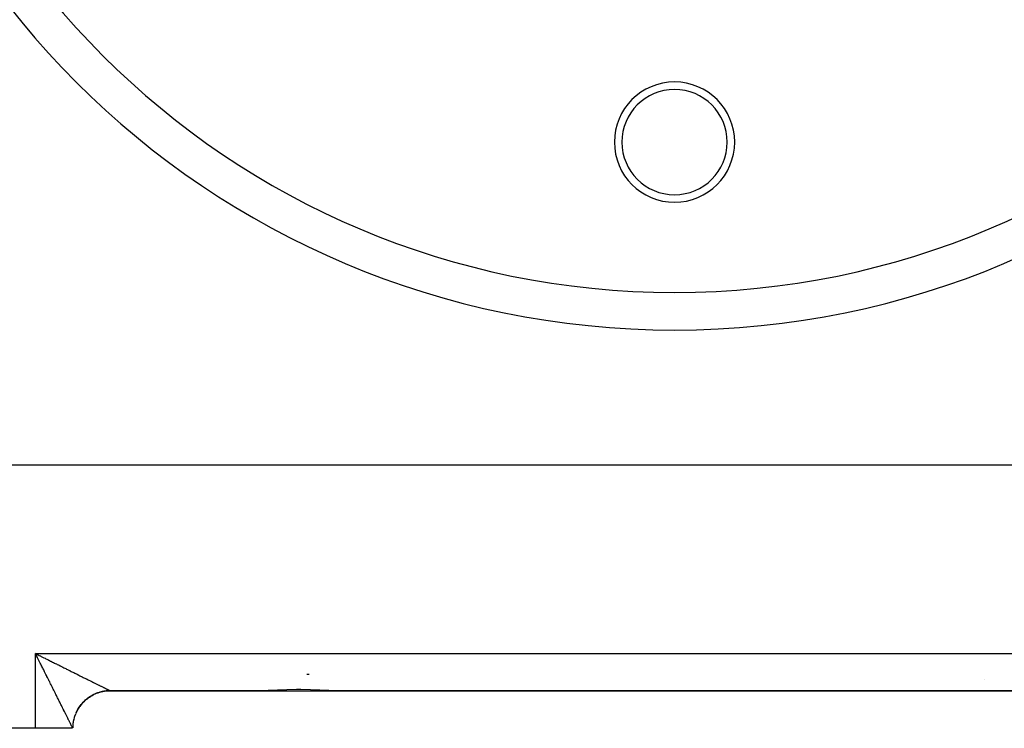
# Model space of a CAD drawing. Extents: x 24 to 1448, y -849 to 406.
# Drawn here: x 1196 to 1327, y -492 to -398 of the extents above; entities that cross this region are included whole.
import ezdxf

# ---------------------------------------------------------------- set-up
doc = ezdxf.new("R2010")
doc.units = 0
doc.linetypes.add('DASHED', pattern=[11.05, 8.7, -2.35])
doc.layers.get('0').update_dxf_attribs({"linetype": 'CONTINUOUS'})
doc.layers.add('NEVIDI', color=4, linetype='DASHED')

msp = doc.modelspace()

# ---------------------------------------------------------------- linework, layer by layer
at = {"color": 2}
for p, q in [((1435.000012, -457), (1131.000012, -457)), ((1198.077909, -482.198423), (1198.000012, -482.043633)), ((1198.134855, -482.294681), (1198.000012, -482.043633)), ((1198.14193, -482.287587), (1198.000012, -482.043633)), ((1198.149006, -482.280493), (1198.000012, -482.043633)), ((1198.177313, -482.25212), (1198.000012, -482.043633)), ((1198.180852, -482.248573), (1198.000012, -482.043633)), ((1198.18793, -482.241481), (1198.000012, -482.043633)), ((1198.191469, -482.237935), (1198.000012, -482.043633)), ((1198.198547, -482.230844), (1198.000012, -482.043633)), ((1198.209165, -482.220207), (1198.000012, -482.043633)), ((1198.216244, -482.213117), (1198.000012, -482.043633)), ((1198.219783, -482.209572), (1198.000012, -482.043633)), ((1198.226862, -482.202482), (1198.000012, -482.043633)), ((1198.237481, -482.191849), (1198.000012, -482.043633)), ((1198.077909, -482.198423), (1198.000012, -482.043633)), ((1198.129275, -482.300521), (1198.077909, -482.198423)), ((1206.758311, -487.145041), (1206.96874, -487.097888)), ((1206.880912, -487.117059), (1206.792583, -487.137361)), ((1206.970307, -487.098219), (1206.880912, -487.117059)), ((1206.96874, -487.097888), (1207.181006, -487.059872)), ((1207.092498, -487.075215), (1206.970307, -487.098219)), ((1207.182623, -487.060257), (1207.092498, -487.075215)), ((1207.181006, -487.059872), (1207.394712, -487.031047)), ((1207.305818, -487.042532), (1207.182623, -487.060257)), ((1207.39638, -487.031488), (1207.305818, -487.042532)), ((1207.394712, -487.031047), (1207.609459, -487.011453)), ((1207.450609, -487.025675), (1207.39638, -487.031488)), ((1207.520099, -487.019098), (1207.450609, -487.025675)), ((1207.611178, -487.011953), (1207.520099, -487.019098)), ((1207.609459, -487.011453), (1207.824847, -487.001129)), ((1207.735316, -487.004903), (1207.611178, -487.011953)), ((1207.826617, -487.001691), (1207.735316, -487.004903)), ((1207.824847, -487.001129), (1207.954626, -486.999398)), ((1207.951186, -487.000003), (1207.826617, -487.001691)), ((1207.954626, -486.999398), (1207.956432, -486.999998)), ((1207.956432, -486.999998), (1207.956473, -487)), ((1207.956473, -487), (1228.216411, -487)), ((1228.216411, -487), (1207.956473, -487)), ((1228.970917, -486.986234), (1228.216411, -487)), ((1228.216411, -487), (1233.000012, -487)), ((1229.757085, -486.953837), (1228.970917, -486.986234)), ((1230.176597, -486.933718), (1229.757085, -486.953837)), ((1231.428693, -486.87879), (1230.176597, -486.933718)), ((1232.7067, -486.850321), (1231.428693, -486.87879)), ((1233.000012, -486.849288), (1232.7067, -486.850321)), ((1233.293306, -486.850367), (1233.000012, -486.849288)), ((1233.000012, -487), (1237.783613, -487)), ((1234.571369, -486.878819), (1233.293306, -486.850367)), ((1235.823426, -486.933717), (1234.571369, -486.878819)), ((1236.242983, -486.953837), (1235.823426, -486.933717)), ((1237.029108, -486.986234), (1236.242983, -486.953837)), ((1237.783613, -487), (1237.029108, -486.986234)), ((1237.783613, -487), (1328.216411, -487)), ((1328.216411, -487), (1237.783613, -487)), ((1204.360009, -488.525592), (1204.513171, -488.373749)), ((1204.478429, -488.40793), (1204.448164, -488.437483)), ((1204.513842, -488.373978), (1204.478429, -488.40793)), ((1204.513171, -488.373749), (1204.672745, -488.228659)), ((1204.605075, -488.2895), (1204.513842, -488.373978)), ((1204.673432, -488.228888), (1204.605075, -488.2895)), ((1204.672745, -488.228659), (1204.838419, -488.090578)), ((1204.768221, -488.14842), (1204.673432, -488.228888)), ((1204.839125, -488.090809), (1204.768221, -488.14842)), ((1204.838419, -488.090578), (1205.009884, -487.959759)), ((1204.937384, -488.014429), (1204.839125, -488.090809)), ((1204.91115, -488.03444), (1204.839125, -488.09081)), ((1204.987857, -487.976688), (1204.937384, -488.014429)), ((1205.010644, -487.959971), (1204.987857, -487.976688)), ((1205.009884, -487.959759), (1205.186827, -487.836455)), ((1205.112049, -487.887936), (1205.010644, -487.959971)), ((1205.187682, -487.83663), (1205.112049, -487.887936)), ((1205.186827, -487.836455), (1205.36893, -487.72091)), ((1205.292106, -487.769046), (1205.187682, -487.83663)), ((1205.369886, -487.721057), (1205.292106, -487.769046)), ((1205.36893, -487.72091), (1205.555845, -487.613325)), ((1205.477127, -487.658045), (1205.369886, -487.721057)), ((1205.550069, -487.617201), (1205.477127, -487.658045)), ((1205.556874, -487.613472), (1205.550069, -487.617201)), ((1205.555845, -487.613325), (1205.747217, -487.513889)), ((1205.66669, -487.555159), (1205.556874, -487.613472)), ((1205.748282, -487.514061), (1205.66669, -487.555159)), ((1205.747217, -487.513889), (1205.942692, -487.422791)), ((1205.860508, -487.460533), (1205.748282, -487.514061)), ((1205.943796, -487.42299), (1205.860508, -487.460533)), ((1205.942692, -487.422791), (1206.141915, -487.340216)), ((1206.058339, -487.374309), (1205.943796, -487.42299)), ((1206.143094, -487.340433), (1206.058339, -487.374309)), ((1206.141915, -487.340216), (1206.344515, -487.266321)), ((1206.155228, -487.335729), (1206.143094, -487.340433)), ((1206.259565, -487.296772), (1206.155228, -487.335729)), ((1206.345815, -487.266546), (1206.259565, -487.296772)), ((1206.344515, -487.266321), (1206.550108, -487.201224)), ((1206.464061, -487.227948), (1206.345815, -487.266546)), ((1206.551533, -487.201467), (1206.464061, -487.227948)), ((1206.550108, -487.201224), (1206.758311, -487.145041)), ((1206.671333, -487.167999), (1206.551533, -487.201467)), ((1206.759829, -487.14532), (1206.671333, -487.167999)), ((1206.792583, -487.137361), (1206.759829, -487.14532)), ((1203.489479, -489.752183), (1203.590574, -489.561672)), ((1203.590574, -489.561672), (1203.699777, -489.375688)), ((1203.653062, -489.454384), (1203.591094, -489.56219)), ((1203.653445, -489.453737), (1203.653062, -489.454384)), ((1203.700306, -489.376147), (1203.653445, -489.453737)), ((1203.699777, -489.375688), (1203.816898, -489.194586)), ((1203.766886, -489.27108), (1203.700306, -489.376147)), ((1203.817463, -489.194957), (1203.766886, -489.27108)), ((1203.816898, -489.194586), (1203.941732, -489.018712)), ((1203.888523, -489.092866), (1203.817463, -489.194957)), ((1203.869429, -489.11977), (1203.817465, -489.194954)), ((1203.942343, -489.019), (1203.888523, -489.092866)), ((1203.941732, -489.018712), (1204.074032, -488.848382)), ((1204.017676, -488.920159), (1203.942343, -489.019)), ((1204.030951, -488.903258), (1204.017676, -488.920159)), ((1204.074672, -488.848628), (1204.030951, -488.903258)), ((1204.074032, -488.848382), (1204.213543, -488.683906)), ((1204.154233, -488.753076), (1204.074672, -488.848628)), ((1204.21419, -488.684144), (1204.154233, -488.753076)), ((1204.214192, -488.684142), (1204.159185, -488.747805)), ((1204.213543, -488.683906), (1204.360009, -488.525592)), ((1204.297794, -488.592108), (1204.21419, -488.684144)), ((1204.360666, -488.525825), (1204.297794, -488.592108)), ((1204.448164, -488.437483), (1204.360666, -488.525825)), ((1198.000012, -492), (1168.000012, -492)), ((1202.956378, -492), (1198.000012, -492)), ((1202.956519, -491.983865), (1202.956378, -492)), ((1202.956378, -492), (1202.956519, -491.983865))]:
    msp.add_line(p, q, dxfattribs=at)
for centre, radius, start, end in [((1283.000012, -326.5), 107.5, 180, 360), ((1283.000012, -414), 8, 0, 180), ((1283.000012, -414), 7, 0, 180), ((1283.000012, -414), 8, 180, 360), ((1283.000012, -414), 7, 180, 360), ((1325.200012, -484.8), 1.2, 217.793688, 217.846147), ((1207.956568, -492), 5, 95.849445, 103.461103), ((1207.956568, -492), 5, 90, 95.707197), ((1207.956568, -492), 5, 126.959294, 134.076658), ((1207.956568, -492), 5, 111.268439, 126.423486), ((1207.956568, -492), 5, 103.58431, 111.114275), ((1207.956568, -492), 5, 150.334278, 157.039041), ((1207.956568, -492), 5, 142.540834, 149.385761), ((1207.956568, -492), 5, 134.75, 141.729831), ((1207.956568, -492), 5, 158.124984, 173.189107), ((1207.956568, -492), 5, 173.709262, 179.5)]:
    msp.add_arc(centre, radius, start, end, dxfattribs=at)
at = {"layer": 'NEVIDI', "color": 7, "linetype": 'CONTINUOUS'}
for p, q in [((1198.000012, -482.043633), (1368.000012, -482.043633)), ((1198.000012, -492), (1198.000012, -482.043633)), ((1198.000012, -482.043633), (1198.102714, -482.094871)), ((1198.102714, -482.094871), (1198.257247, -482.171967)), ((1198.20709, -482.455235), (1198.129275, -482.300521)), ((1198.258088, -482.556656), (1198.20709, -482.455235)), ((1198.257247, -482.171967), (1198.359783, -482.223122)), ((1198.283887, -482.607971), (1198.258088, -482.556656)), ((1198.335761, -482.711166), (1198.283887, -482.607971)), ((1198.38662, -482.812357), (1198.335761, -482.711166)), ((1198.359783, -482.223122), (1198.514074, -482.300098)), ((1198.463871, -482.966097), (1198.38662, -482.812357)), ((1198.514786, -483.067447), (1198.463871, -482.966097)), ((1198.514074, -482.300098), (1198.616418, -482.351157)), ((1198.591956, -483.221087), (1198.514786, -483.067447)), ((1198.616418, -482.351157), (1198.662714, -482.374253)), ((1198.662714, -482.374253), (1198.770475, -482.428014)), ((1198.770475, -482.428014), (1198.872187, -482.478757)), ((1198.872187, -482.478757), (1199.026169, -482.555577)), ((1199.026169, -482.555577), (1199.127762, -482.60626)), ((1199.127762, -482.60626), (1199.281122, -482.682769)), ((1199.281122, -482.682769), (1199.382537, -482.733362)), ((1199.382537, -482.733362), (1199.535719, -482.809781)), ((1199.535719, -482.809781), (1199.637046, -482.86033)), ((1199.637046, -482.86033), (1199.789684, -482.936476)), ((1199.789684, -482.936476), (1199.890553, -482.986795)), ((1199.890553, -482.986795), (1200.010473, -483.046618)), ((1200.010473, -483.046618), (1200.043029, -483.062859)), ((1200.043029, -483.062859), (1200.143705, -483.113081)), ((1200.143705, -483.113081), (1200.295688, -483.188898)), ((1200.295688, -483.188898), (1200.396106, -483.238991)), ((1198.642575, -483.321889), (1198.591956, -483.221087)), ((1198.719501, -483.475103), (1198.642575, -483.321889)), ((1198.770008, -483.575719), (1198.719501, -483.475103)), ((1198.846812, -483.728749), (1198.770008, -483.575719)), ((1198.897198, -483.82916), (1198.846812, -483.728749)), ((1198.912909, -483.860472), (1198.897198, -483.82916)), ((1198.973839, -483.981922), (1198.912909, -483.860472)), ((1199.024101, -484.082123), (1198.973839, -483.981922)), ((1199.100421, -484.234305), (1199.024101, -484.082123)), ((1199.150723, -484.334629), (1199.100421, -484.234305)), ((1199.226774, -484.486335), (1199.150723, -484.334629)), ((1199.276917, -484.58638), (1199.226774, -484.486335)), ((1200.396106, -483.238991), (1200.547986, -483.314756)), ((1200.547986, -483.314756), (1200.648208, -483.364751)), ((1200.648208, -483.364751), (1200.799759, -483.440349)), ((1200.799759, -483.440349), (1200.899799, -483.490252)), ((1200.899799, -483.490252), (1201.05084, -483.565593)), ((1201.05084, -483.565593), (1201.150499, -483.615303)), ((1201.150499, -483.615303), (1201.300694, -483.690221)), ((1201.300694, -483.690221), (1201.319795, -483.699748)), ((1201.319795, -483.699748), (1201.39979, -483.739649)), ((1201.39979, -483.739649), (1201.549323, -483.814234)), ((1201.549323, -483.814234), (1201.647848, -483.863375)), ((1201.647848, -483.863375), (1201.79612, -483.937328)), ((1201.79612, -483.937328), (1201.893791, -483.98604)), ((1201.893791, -483.98604), (1202.04108, -484.059497)), ((1202.04108, -484.059497), (1202.137999, -484.107832)), ((1202.137999, -484.107832), (1202.283785, -484.180535)), ((1202.283785, -484.180535), (1202.379634, -484.228333)), ((1202.379634, -484.228333), (1202.524132, -484.300391)), ((1202.524132, -484.300391), (1202.566571, -484.321554)), ((1202.566571, -484.321554), (1202.619499, -484.347947)), ((1202.619499, -484.347947), (1202.762608, -484.419309)), ((1202.762608, -484.419309), (1202.856932, -484.466343)), ((1202.856932, -484.466343), (1202.999029, -484.537197)), ((1199.352806, -484.737823), (1199.276917, -484.58638)), ((1199.402735, -484.837481), (1199.352806, -484.737823)), ((1199.478285, -484.988309), (1199.402735, -484.837481)), ((1199.524536, -485.080666), (1199.478285, -484.988309)), ((1199.52803, -485.087642), (1199.524536, -485.080666)), ((1199.603214, -485.23781), (1199.52803, -485.087642)), ((1199.652767, -485.336804), (1199.603214, -485.23781)), ((1199.727595, -485.486327), (1199.652767, -485.336804)), ((1199.776858, -485.584783), (1199.727595, -485.486327)), ((1199.851093, -485.733179), (1199.776858, -485.584783)), ((1199.900021, -485.831007), (1199.851093, -485.733179)), ((1202.999029, -484.537197), (1203.092522, -484.583814)), ((1203.092522, -484.583814), (1203.233177, -484.653944)), ((1203.233177, -484.653944), (1203.325884, -484.700167)), ((1203.325884, -484.700167), (1203.465041, -484.769544)), ((1203.465041, -484.769544), (1203.556783, -484.81528)), ((1203.556783, -484.81528), (1203.694648, -484.884007)), ((1203.694648, -484.884007), (1203.72784, -484.900554)), ((1203.72784, -484.900554), (1203.785415, -484.929255)), ((1203.785415, -484.929255), (1203.921756, -484.997221)), ((1203.921756, -484.997221), (1204.011659, -485.042037)), ((1204.011659, -485.042037), (1204.146876, -485.109441)), ((1204.146876, -485.109441), (1204.235967, -485.153849)), ((1204.235967, -485.153849), (1204.369561, -485.220435)), ((1204.369561, -485.220435), (1204.457484, -485.264252)), ((1204.457484, -485.264252), (1204.589379, -485.329977)), ((1204.589379, -485.329977), (1204.675946, -485.373108)), ((1204.675946, -485.373108), (1204.781944, -485.425915)), ((1204.781944, -485.425915), (1204.80571, -485.437753)), ((1204.80571, -485.437753), (1204.890495, -485.479987)), ((1204.890495, -485.479987), (1205.017657, -485.543322)), ((1205.017657, -485.543322), (1205.100722, -485.584691)), ((1205.100722, -485.584691), (1205.225181, -485.646666)), ((1205.225181, -485.646666), (1205.306113, -485.686963)), ((1205.306113, -485.686963), (1205.427805, -485.747547)), ((1205.427805, -485.747547), (1205.506902, -485.786921)), ((1205.506902, -485.786921), (1205.625515, -485.84596)), ((1234.102955, -484.8), (1234.414244, -484.8)), ((1199.973651, -485.978251), (1199.900021, -485.831007)), ((1200.022199, -486.075358), (1199.973651, -485.978251)), ((1200.095144, -486.221294), (1200.022199, -486.075358)), ((1200.109774, -486.250566), (1200.095144, -486.221294)), ((1200.14314, -486.317334), (1200.109774, -486.250566)), ((1200.215397, -486.461948), (1200.14314, -486.317334)), ((1200.262995, -486.557225), (1200.215397, -486.461948)), ((1200.334644, -486.700674), (1200.262995, -486.557225)), ((1200.381792, -486.795088), (1200.334644, -486.700674)), ((1200.452804, -486.937315), (1200.381792, -486.795088)), ((1200.499476, -487.030807), (1200.452804, -486.937315)), ((1200.569705, -487.17151), (1200.499476, -487.030807)), ((1205.625515, -485.84596), (1205.702428, -485.884243)), ((1205.702428, -485.884243), (1205.710047, -485.888035)), ((1205.710047, -485.888035), (1205.817793, -485.941664)), ((1205.817793, -485.941664), (1205.892633, -485.978917)), ((1205.892633, -485.978917), (1206.004755, -486.034731)), ((1206.004755, -486.034731), (1206.077499, -486.070946)), ((1206.077499, -486.070946), (1206.186127, -486.125028)), ((1206.186127, -486.125028), (1206.256725, -486.160177)), ((1206.256725, -486.160177), (1206.361793, -486.212484)), ((1206.361793, -486.212484), (1206.430167, -486.246516)), ((1206.430167, -486.246516), (1206.494048, -486.278305)), ((1206.494048, -486.278305), (1206.531618, -486.296997)), ((1206.531618, -486.296997), (1206.597646, -486.329836)), ((1206.597646, -486.329836), (1206.695157, -486.378309)), ((1206.695157, -486.378309), (1206.758203, -486.409633)), ((1206.758203, -486.409633), (1206.850839, -486.455639)), ((1206.850839, -486.455639), (1206.910414, -486.485217)), ((1206.910414, -486.485217), (1206.997819, -486.528602)), ((1206.997819, -486.528602), (1207.053696, -486.556329)), ((1207.053696, -486.556329), (1207.120844, -486.589639)), ((1207.120844, -486.589639), (1207.135752, -486.597032)), ((1207.135752, -486.597032), (1207.188231, -486.623054)), ((1207.188231, -486.623054), (1207.264692, -486.660955)), ((1207.264692, -486.660955), (1207.313459, -486.685121)), ((1207.313459, -486.685121), (1207.3843, -486.720214)), ((1207.3843, -486.720214), (1207.42926, -486.742479)), ((1207.42926, -486.742479), (1207.494154, -486.774597)), ((1207.494154, -486.774597), (1207.535049, -486.794823)), ((1207.535049, -486.794823), (1207.578267, -486.816183)), ((1207.578267, -486.816183), (1207.593662, -486.823787)), ((1207.593662, -486.823787), (1207.630219, -486.84183)), ((1207.630219, -486.84183), (1207.682037, -486.867365)), ((1207.682037, -486.867365), (1207.71406, -486.883115)), ((1207.71406, -486.883115), (1207.758605, -486.904981)), ((1207.758605, -486.904981), (1207.785663, -486.918236)), ((1207.785663, -486.918236), (1207.822817, -486.936395)), ((1207.822817, -486.936395), (1207.844918, -486.947169)), ((1207.844918, -486.947169), (1207.858608, -486.953828)), ((1207.858608, -486.953828), (1207.874657, -486.961616)), ((1207.874657, -486.961616), (1207.891846, -486.969927)), ((1207.891846, -486.969927), (1207.914092, -486.980616)), ((1207.914092, -486.980616), (1207.92627, -486.986415)), ((1207.92627, -486.986415), (1207.940844, -486.993257)), ((1207.940844, -486.993257), (1207.947901, -486.996489)), ((1207.947901, -486.996489), (1207.954626, -486.999398)), ((1200.615987, -487.264249), (1200.569705, -487.17151)), ((1200.659282, -487.351014), (1200.615987, -487.264249)), ((1200.685564, -487.403688), (1200.659282, -487.351014)), ((1200.731352, -487.49547), (1200.685564, -487.403688)), ((1200.8002, -487.633501), (1200.731352, -487.49547)), ((1200.845449, -487.724233), (1200.8002, -487.633501)), ((1200.913555, -487.860816), (1200.845449, -487.724233)), ((1200.958452, -487.950865), (1200.913555, -487.860816)), ((1201.025969, -488.086305), (1200.958452, -487.950865)), ((1201.07031, -488.175267), (1201.025969, -488.086305)), ((1201.137078, -488.309247), (1201.07031, -488.175267)), ((1201.165066, -488.365417), (1201.137078, -488.309247)), ((1201.180971, -488.397338), (1201.165066, -488.365417)), ((1201.24685, -488.529575), (1201.180971, -488.397338)), ((1201.290083, -488.616367), (1201.24685, -488.529575)), ((1201.354883, -488.746478), (1201.290083, -488.616367)), ((1201.397381, -488.831824), (1201.354883, -488.746478)), ((1201.460978, -488.959567), (1201.397381, -488.831824)), ((1201.502555, -489.043095), (1201.460978, -488.959567)), ((1201.564753, -489.168069), (1201.502555, -489.043095)), ((1201.605386, -489.249725), (1201.564753, -489.168069)), ((1201.61936, -489.277808), (1201.605386, -489.249725)), ((1201.666317, -489.372187), (1201.61936, -489.277808)), ((1201.705855, -489.451665), (1201.666317, -489.372187)), ((1201.765297, -489.571172), (1201.705855, -489.451665)), ((1201.803784, -489.648551), (1201.765297, -489.571172)), ((1201.86155, -489.764683), (1201.803784, -489.648551)), ((1201.899069, -489.840101), (1201.86155, -489.764683)), ((1201.955247, -489.953004), (1201.899069, -489.840101)), ((1201.991652, -490.026154), (1201.955247, -489.953004)), ((1202.015529, -490.074126), (1201.991652, -490.026154)), ((1202.046146, -490.135632), (1202.015529, -490.074126)), ((1202.081487, -490.206622), (1202.046146, -490.135632)), ((1202.134264, -490.312622), (1202.081487, -490.206622)), ((1202.168535, -490.381451), (1202.134264, -490.312622)), ((1202.219491, -490.483793), (1202.168535, -490.381451)), ((1202.25268, -490.550465), (1202.219491, -490.483793)), ((1202.30179, -490.64914), (1202.25268, -490.550465)), ((1202.333523, -490.712909), (1202.30179, -490.64914)), ((1202.347782, -490.741563), (1202.333523, -490.712909)), ((1202.3803, -490.806917), (1202.347782, -490.741563)), ((1202.410503, -490.867616), (1202.3803, -490.806917)), ((1202.454772, -490.956572), (1202.410503, -490.867616)), ((1202.483127, -491.013539), (1202.454772, -490.956572)), ((1202.524728, -491.097101), (1202.483127, -491.013539)), ((1203.112467, -490.761025), (1203.090634, -490.849737)), ((1203.207898, -490.434616), (1203.170429, -490.553225)), ((1203.2373, -490.348081), (1203.207898, -490.434616)), ((1203.4497, -489.834706), (1203.397245, -489.947438)), ((1203.490018, -489.752725), (1203.4497, -489.834706)), ((1202.551322, -491.150508), (1202.524728, -491.097101)), ((1202.590229, -491.228614), (1202.551322, -491.150508)), ((1202.611291, -491.270875), (1202.590229, -491.228614)), ((1202.615033, -491.278383), (1202.611291, -491.270875)), ((1202.65117, -491.350844), (1202.615033, -491.278383)), ((1202.674136, -491.396865), (1202.65117, -491.350844)), ((1202.707414, -491.463505), (1202.674136, -491.396865)), ((1202.728428, -491.505556), (1202.707414, -491.463505)), ((1202.758659, -491.566006), (1202.728428, -491.505556)), ((1202.777598, -491.603847), (1202.758659, -491.566006)), ((1202.802269, -491.65311), (1202.777598, -491.603847)), ((1202.804517, -491.657598), (1202.802269, -491.65311)), ((1202.821263, -491.691011), (1202.804517, -491.657598)), ((1202.844705, -491.737747), (1202.821263, -491.691011)), ((1202.859035, -491.766279), (1202.844705, -491.737747)), ((1202.878808, -491.805576), (1202.859035, -491.766279)), ((1202.890709, -491.829173), (1202.878808, -491.805576)), ((1202.906832, -491.861045), (1202.890709, -491.829173)), ((1202.916283, -491.879651), (1202.906832, -491.861045)), ((1202.917974, -491.882972), (1202.916283, -491.879651)), ((1202.928744, -491.904053), (1202.917974, -491.882972)), ((1202.935741, -491.917656), (1202.928744, -491.904053)), ((1202.944461, -491.934439), (1202.935741, -491.917656)), ((1202.948957, -491.942949), (1202.944461, -491.934439)), ((1202.95384, -491.951909), (1202.948957, -491.942949)), ((1202.955784, -491.955205), (1202.95384, -491.951909)), ((1202.959535, -491.826529), (1202.957197, -491.917804)), ((1202.98289, -491.487353), (1202.971677, -491.611185)), ((1203.023718, -491.183065), (1203.009642, -491.273184))]:
    msp.add_line(p, q, dxfattribs=at)
msp.add_arc((1283.000012, -326.5), 112.5, 180, 360, dxfattribs=at)

doc.saveas('drawing.dxf')
